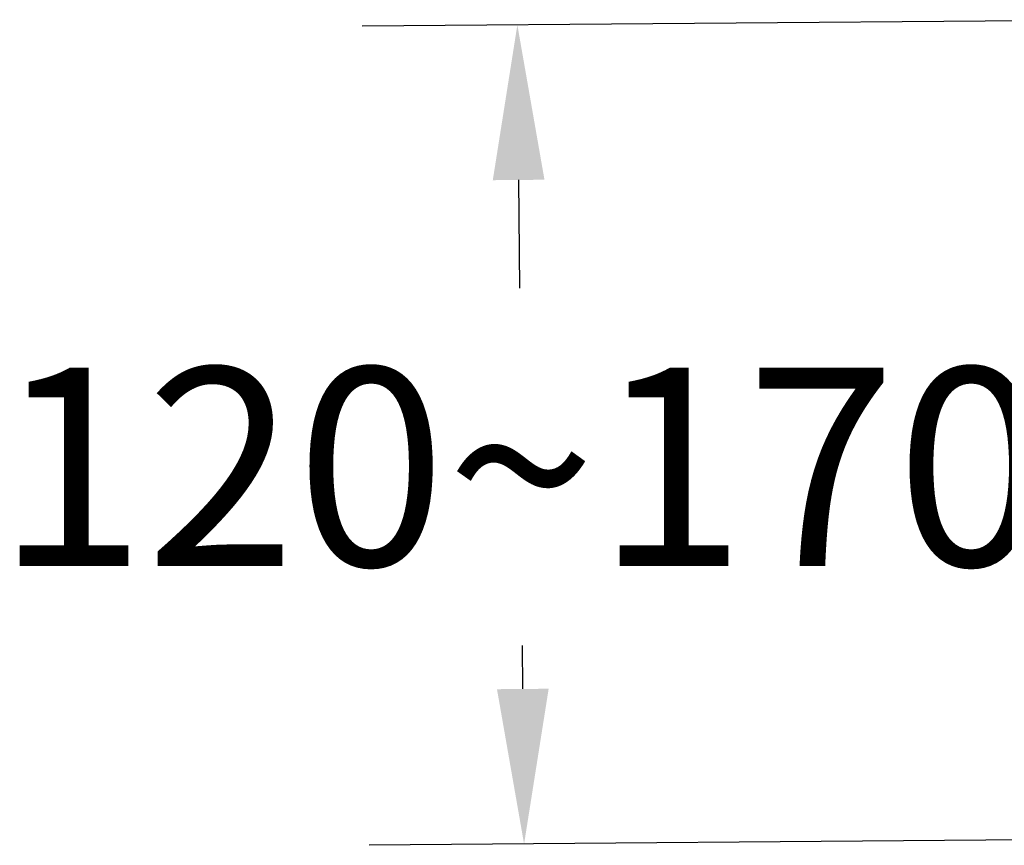
# Model space of a CAD drawing. Units: inches. Extents: x -7833 to -4503, y -15145 to -12944.
# Drawn here: x -5598 to -5427, y -15057 to -14913 of the extents above; entities that cross this region are included whole.
import ezdxf

# ---------------------------------------------------------------- set-up
doc = ezdxf.new("R2010")
doc.units = ezdxf.units.IN
doc.header["$MEASUREMENT"] = 0
doc.styles.get("Standard").update_dxf_attribs({"font": 'arial.ttf'})
doc.dimstyles.get("Standard").update_dxf_attribs({"dimscale": 150, "dimtxt": 0.18, "dimasz": 0.18, "dimexe": 0.18, "dimexo": 0.0625, "dimgap": 0.09, "dimtad": 0, "dimtih": 1, "dimtoh": 1, "dimdec": 0, "dimzin": 0, "dimdsep": 46, "dimtxsty": 'Standard', "dimcen": 0.09, "dimadec": 0, "dimazin": 0, "dimtfac": 1, "dimtdec": 0, "dimtofl": 0, "dimtmove": 0, "dimatfit": 3, "dimfxl": 0, "dimtolj": 1, "dimtzin": 0, "dimarcsym": 0})

# ---------------------------------------------------------------- blocks, each defined once
blk = doc.blocks.new('*D23')
at = {"color": 0, "lineweight": -2}
for p, q in [((-5410, -14913.4), (-5538.43, -14914.45)), ((-5511.21, -14941.23), (-5511.06, -14960.06)), ((-5510.48, -15029.86), (-5510.55, -15022.29)), ((-5408.83, -15056.03), (-5537.26, -15057.08))]:
    blk.add_line(p, q, dxfattribs=at)
at = {"color": 0}
for points in [[(-5506.71, -14941.19), (-5515.71, -14941.27), (-5511.43, -14914.23)], [(-5505.98, -15029.82), (-5514.98, -15029.9), (-5510.26, -15056.86)]]:
    blk.add_solid(points, dxfattribs=at)
at = {"layer": 'Defpoints', "color": 0}
for p in [(-5400.63, -14913.32), (-5399.46, -15055.95), (-5510.26, -15056.86)]:
    blk.add_point(p, dxfattribs=at)
at = {"color": 0, "insert": (-5510.8, -14991.17), "char_height": 27, "attachment_point": 5}
blk.add_mtext('\\A1;{\\H1.2778x;120~170}', dxfattribs=at)

msp = doc.modelspace()

# ---------------------------------------------------------------- dimensions: what is measured, and where the dimension line sits
at = {"color": 0}
dim = msp.add_linear_dim(base=(-5510.26, -15056.86), p1=(-5400.63, -14913.32), p2=(-5399.46, -15055.95), angle=270.4703, text='{\\H1.2778x;120~170}', dimstyle='Standard', override={"dimlfac": 0.2}, dxfattribs=at)
dim.commit()
dim.dimension.update_dxf_attribs({"geometry": '*D23', "text_midpoint": (-5510.8, -14991.17), "dimtype": 161})

doc.saveas('drawing.dxf')
